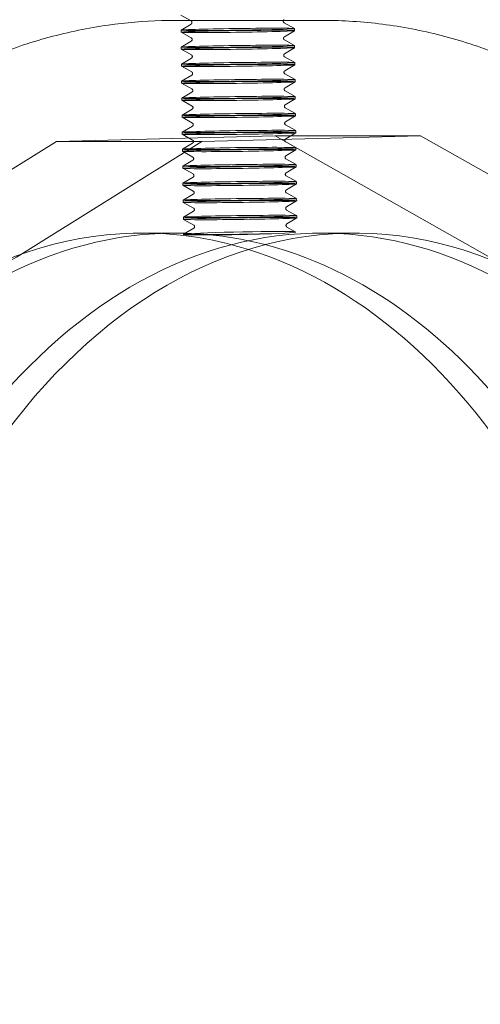
# Model space of a CAD drawing. Units: millimetres. Extents: x -4046 to 4044, y -3523 to 3523.
# Drawn here: x -3990 to -3941, y 3 to 107 of the extents above; entities that cross this region are included whole.
import ezdxf

# ---------------------------------------------------------------- set-up
doc = ezdxf.new("R2010")
doc.units = ezdxf.units.MM
doc.header["$LTSCALE"] = 20
doc.layers.add('2d', color=230, linetype='Continuous')

msp = doc.modelspace()

# ---------------------------------------------------------------- linework, layer by layer
at = {"layer": '2d', "lineweight": 0}
for p, q in [((-3971.69, 106.89), (-3972.77, 107.5)), ((-3973.59, 106.94), (-3957.69, 106.95)), ((-3971.69, 106.56), (-3972.75, 105.93)), ((-3961.84, 106.69), (-3960.76, 106.08)), ((-3972.75, 105.92), (-3972.75, 105.7)), ((-3971.67, 105.09), (-3972.75, 105.7)), ((-3961.82, 105.22), (-3960.75, 105.85)), ((-3960.75, 106.08), (-3960.75, 105.86)), ((-3971.66, 104.76), (-3972.73, 104.13)), ((-3961.81, 104.89), (-3960.73, 104.28)), ((-3960.73, 104.28), (-3960.73, 104.06)), ((-3972.73, 104.12), (-3972.73, 103.9)), ((-3971.65, 103.29), (-3972.72, 103.9)), ((-3961.79, 103.42), (-3960.73, 104.05)), ((-3972.71, 102.32), (-3972.7, 102.1)), ((-3971.64, 102.96), (-3972.7, 102.33)), ((-3971.62, 101.49), (-3972.7, 102.1)), ((-3961.79, 103.09), (-3960.71, 102.48)), ((-3961.77, 101.62), (-3960.71, 102.25)), ((-3960.71, 102.48), (-3960.7, 102.26)), ((-3971.62, 101.16), (-3972.68, 100.53)), ((-3961.76, 101.29), (-3960.69, 100.68)), ((-3972.68, 100.52), (-3972.68, 100.3)), ((-3971.6, 99.69), (-3972.68, 100.3)), ((-3961.75, 99.82), (-3960.68, 100.46)), ((-3960.68, 100.68), (-3960.68, 100.46)), ((-3971.59, 99.36), (-3972.66, 98.73)), ((-3961.74, 99.49), (-3960.66, 98.88)), ((-3972.66, 98.72), (-3972.66, 98.5)), ((-3971.57, 97.89), (-3972.65, 98.5)), ((-3961.72, 98.02), (-3960.66, 98.66)), ((-3960.66, 98.88), (-3960.66, 98.66)), ((-3972.64, 96.93), (-3972.63, 96.7)), ((-3971.57, 97.56), (-3972.63, 96.93)), ((-3961.72, 97.69), (-3960.64, 97.09)), ((-3960.64, 97.08), (-3960.63, 96.86)), ((-3971.55, 96.09), (-3972.63, 96.7)), ((-3961.7, 96.22), (-3960.64, 96.86)), ((-3961.69, 95.89), (-3960.61, 95.29)), ((-3971.55, 95.76), (-3972.61, 95.13)), ((-3972.61, 95.13), (-3972.61, 94.9)), ((-3971.53, 94.29), (-3972.61, 94.9)), ((-3961.67, 94.42), (-3960.61, 95.06)), ((-3960.61, 95.28), (-3960.61, 95.06)), ((-4008.36, 80.14), (-3985.92, 94.14)), ((-3989.81, 82.11), (-3970.53, 94.14)), ((-3985.92, 94.14), (-3962.8, 94.73)), ((-3985.92, 94.14), (-3970.53, 94.14)), ((-3971.52, 93.96), (-3972.59, 93.33)), ((-3970.53, 94.14), (-3947.41, 94.73)), ((-3962.8, 94.73), (-3947.41, 94.73)), ((-3940.06, 81.87), (-3962.8, 94.73)), ((-3961.67, 94.09), (-3960.59, 93.49)), ((-3924.67, 81.87), (-3947.41, 94.73)), ((-3972.59, 93.33), (-3972.58, 93.1)), ((-3971.5, 92.49), (-3972.58, 93.1)), ((-3961.65, 92.62), (-3960.59, 93.26)), ((-3960.59, 93.48), (-3960.59, 93.26)), ((-3971.5, 92.16), (-3972.56, 91.53)), ((-3961.65, 92.29), (-3960.57, 91.69)), ((-3960.57, 91.68), (-3960.56, 91.46)), ((-3972.56, 91.53), (-3972.56, 91.3)), ((-3971.48, 90.7), (-3972.56, 91.3)), ((-3961.63, 90.82), (-3960.56, 91.46)), ((-3971.48, 90.36), (-3972.54, 89.73)), ((-3972.54, 89.73), (-3972.54, 89.5)), ((-3961.62, 90.49), (-3960.54, 89.89)), ((-3961.6, 89.02), (-3960.54, 89.66)), ((-3960.54, 89.88), (-3960.54, 89.66)), ((-3971.46, 88.9), (-3972.54, 89.5)), ((-3971.45, 88.56), (-3972.51, 87.93)), ((-3961.6, 88.69), (-3960.52, 88.09)), ((-3972.52, 87.93), (-3972.51, 87.7)), ((-3971.43, 87.1), (-3972.51, 87.7)), ((-3961.58, 87.23), (-3960.52, 87.86)), ((-3960.52, 88.08), (-3960.51, 87.86)), ((-3971.43, 86.76), (-3972.49, 86.13)), ((-3961.58, 86.89), (-3960.5, 86.29)), ((-3972.49, 86.13), (-3972.49, 85.9)), ((-3971.41, 85.3), (-3972.49, 85.9)), ((-3961.56, 85.43), (-3960.49, 86.06)), ((-3960.49, 86.29), (-3960.49, 86.06)), ((-3976.87, 84.45), (-3973.31, 84.45)), ((-3971.4, 84.96), (-3972.47, 84.33)), ((-3961.55, 85.09), (-3960.61, 84.56)), ((-3957.92, 84.45), (-3954.36, 84.45)), ((-3972.47, 84.33), (-3972.47, 84.31))]:
    msp.add_line(p, q, dxfattribs=at)
at = {"layer": '2d', "lineweight": 0, "extrusion": (0, 0, -1)}
for centre, major_axis, ratio, start_param, end_param in [((-3966.75, 106), (-6, -0.08), 0.014922, -0.848837, 5.434348), ((-3966.75, 105.78), (-6, -0.08), 0.014922, -0.848837, 5.434348), ((-3966.73, 104.2), (-6, -0.08), 0.014922, -0.848837, 5.434348), ((-3966.73, 103.98), (-6, -0.08), 0.014922, -0.848837, 5.434348), ((-3966.71, 102.4), (-6, -0.08), 0.014922, -0.848837, 5.434348), ((-3966.7, 102.18), (-6, -0.08), 0.014922, -0.848837, 5.434348), ((-3966.68, 100.6), (-6, -0.08), 0.014922, -0.848837, 5.434348), ((-3966.68, 100.38), (-6, -0.08), 0.014922, -0.848837, 5.434348), ((-3966.66, 98.8), (-6, -0.08), 0.014922, -0.848837, 5.434348), ((-3966.66, 98.58), (-6, -0.08), 0.014922, -0.848837, 5.434348), ((-3966.64, 97), (-6, -0.08), 0.014922, -0.848837, 5.434348), ((-3966.63, 96.78), (-6, -0.08), 0.014922, -5.561402, 0.721783), ((-3966.61, 95.2), (-6, -0.08), 0.014922, -0.848837, 5.434348), ((-3966.61, 94.98), (-6, -0.08), 0.014922, -0.848837, 5.434348), ((-3966.59, 93.4), (-6, -0.08), 0.014922, -0.848837, 5.434348), ((-3966.59, 93.18), (-6, -0.08), 0.014922, -0.848837, 5.434348), ((-3966.56, 91.61), (-6, -0.08), 0.014922, -0.848837, 5.434348), ((-3966.56, 91.38), (-6, -0.08), 0.014922, -0.848837, 5.434348), ((-3966.54, 89.81), (-6, -0.08), 0.014922, -0.848837, 5.434348), ((-3966.54, 89.58), (-6, -0.08), 0.014922, -0.848837, 5.434348), ((-3966.52, 88.01), (-6, -0.08), 0.014922, -0.848837, 5.434348), ((-3966.51, 87.78), (-6, -0.08), 0.014922, -0.848837, 5.434348), ((-3966.49, 86.21), (-6, -0.08), 0.014922, -0.848837, 5.434348), ((-3966.49, 85.98), (-6, -0.08), 0.014922, -0.848837, 5.434348), ((-3976.87, -0.06), (0, 84.51), 0.660783, -1.569672, -0.016801), ((-3973.31, -0.06), (0, 84.51), 0.660783, -1.412294, -0.016801), ((-3954.36, -0.06), (0, 84.51), 0.660783, -1.569672, -0.016801), ((-3973.31, -0.06), (0, 84.51), 0.660783, -0.016771, 0.170523), ((-3966.55, 84.43), (5.95, 0.13), 0.023941, -2.836435, 1.139004), ((-3966.47, 84.41), (-6, -0.08), 0.014922, -1.983933, 0.285907), ((-3966.47, 84.44), (-6, -0.13), 0.02394, -1.983743, 0.286097), ((-3973.31, -0.06), (0, 84.51), 0.660783, 0.170523, 1.378722), ((-3954.39, 2.96), (0, -84.51), 0.660783, -1.569672, -0.016801)]:
    msp.add_ellipse(centre, major_axis=major_axis, ratio=ratio, start_param=start_param, end_param=end_param, dxfattribs=at)
at = {"layer": '2d', "lineweight": 0}
for centre, major_axis, ratio, start_param, end_param in [((-3957.92, -0.06), (0, 84.51), 0.660783, 0.016801, 1.412294), ((-3976.87, -0.06), (0, 84.51), 0.660783, -0.20301, 0.016771), ((-3957.92, -0.06), (0, 84.51), 0.660783, -0.031933, 0.016771), ((-3957.92, -0.06), (0, 84.51), 0.660783, -1.378722, -0.031933), ((-3954.36, -0.06), (0, 84.51), 0.660783, -1.536101, 0.016771), ((-3976.87, -0.06), (0, 84.51), 0.660783, -1.536101, -0.20301), ((-3991.31, 82.11), (-3.48, -1.86), 0.189995, 0.341909, 1.912706)]:
    msp.add_ellipse(centre, major_axis=major_axis, ratio=ratio, start_param=start_param, end_param=end_param, dxfattribs=at)
for points, knots in [([(-4045.62, -0.32), (-4045.63, 2.76), (-4045.54, 5.86), (-4045.2, 12.01), (-4044.93, 15.08), (-4044.23, 21.16), (-4043.79, 24.18), (-4042.74, 30.15), (-4042.12, 33.11), (-4040.73, 38.92), (-4039.95, 41.79), (-4038.22, 47.41), (-4037.27, 50.16), (-4035.22, 55.54), (-4034.12, 58.16), (-4031.76, 63.26), (-4030.5, 65.73), (-4027.85, 70.51), (-4026.45, 72.81), (-4023.53, 77.23), (-4022, 79.35), (-4018.82, 83.38), (-4017.17, 85.3), (-4013.76, 88.9), (-4012, 90.6), (-4008.38, 93.75), (-4006.53, 95.22), (-4002.74, 97.89), (-4000.8, 99.11), (-3996.86, 101.28), (-3994.86, 102.24), (-3990.81, 103.9), (-3988.76, 104.6), (-3984.63, 105.72), (-3982.55, 106.15), (-3978.58, 106.72), (-3976.69, 106.87), (-3974.81, 106.92)], [0, 0, 0, 0, 9.264838, 9.264838, 18.524039, 18.524039, 27.784225, 27.784225, 37.046338, 37.046338, 46.311207, 46.311207, 55.579439, 55.579439, 64.851283, 64.851283, 74.126435, 74.126435, 83.403766, 83.403766, 92.68098, 92.68098, 101.954241, 101.954241, 111.217872, 111.217872, 120.464341, 120.464341, 129.684854, 129.684854, 138.870849, 138.870849, 148.016398, 148.016398, 157.120949, 157.120949, 165.306368, 165.306368, 165.306368, 165.306368]), ([(-3971.69, 106.89), (-3971.68, 106.89), (-3971.67, 106.88), (-3971.65, 106.86), (-3971.63, 106.84), (-3971.62, 106.82)], [3.11554517, 3.11554517, 3.11554517, 3.11554517, 3.12588571, 3.12588571, 3.132657, 3.132657, 3.132657, 3.132657]), ([(-3971.62, 106.82), (-3971.62, 106.82), (-3971.62, 106.82), (-3971.61, 106.8), (-3971.6, 106.77), (-3971.59, 106.73), (-3971.59, 106.7), (-3971.6, 106.66), (-3971.61, 106.64), (-3971.63, 106.61), (-3971.64, 106.6), (-3971.66, 106.58), (-3971.67, 106.57), (-3971.68, 106.56), (-3971.69, 106.56), (-3971.69, 106.56)], [3.132657, 3.132657, 3.132657, 3.132657, 3.13352337, 3.13352337, 3.13967894, 3.13967894, 3.14485749, 3.14485749, 3.1502091, 3.1502091, 3.15656496, 3.15656496, 3.16413906, 3.16413906, 3.16724789, 3.16724789, 3.16724789, 3.16724789]), ([(-3961.84, 106.69), (-3961.85, 106.69), (-3961.86, 106.7), (-3961.88, 106.73), (-3961.9, 106.74), (-3961.92, 106.78), (-3961.93, 106.81), (-3961.94, 106.85), (-3961.93, 106.88), (-3961.93, 106.91), (-3961.92, 106.93), (-3961.91, 106.94)], [6.25713782, 6.25713782, 6.25713782, 6.25713782, 6.26747837, 6.26747837, 6.27511602, 6.27511602, 6.2812716, 6.2812716, 6.28645014, 6.28645014, 6.29078102, 6.29078102, 6.29078102, 6.29078102]), ([(-3961.91, 106.94), (-3961.91, 106.95), (-3961.91, 106.95), (-3961.9, 106.97), (-3961.89, 106.98), (-3961.87, 107), (-3961.86, 107.01), (-3961.85, 107.02), (-3961.84, 107.02), (-3961.84, 107.02)], [6.29078102, 6.29078102, 6.29078102, 6.29078102, 6.29180175, 6.29180175, 6.29815761, 6.29815761, 6.30573172, 6.30573172, 6.30884054, 6.30884054, 6.30884054, 6.30884054]), ([(-3957.69, 106.95), (-3955.61, 106.95), (-3953.52, 106.81), (-3949.36, 106.28), (-3947.29, 105.88), (-3943.18, 104.83), (-3941.14, 104.16), (-3937.12, 102.59), (-3935.13, 101.67), (-3931.21, 99.57), (-3929.27, 98.4), (-3925.49, 95.81), (-3923.63, 94.39), (-3920.01, 91.33), (-3918.24, 89.67), (-3914.81, 86.14), (-3913.15, 84.27), (-3909.94, 80.31), (-3908.4, 78.22), (-3905.43, 73.87), (-3904.02, 71.59), (-3901.32, 66.87), (-3900.04, 64.42), (-3897.64, 59.37), (-3896.51, 56.76), (-3894.41, 51.42), (-3893.44, 48.69), (-3891.66, 43.1), (-3890.85, 40.25), (-3889.4, 34.45), (-3888.76, 31.51), (-3887.65, 25.55), (-3887.19, 22.54), (-3886.43, 16.47), (-3886.14, 13.4), (-3885.79, 7.97), (-3885.68, 5.6), (-3885.64, 3.22)], [0, 0, 0, 0, 9.051839, 9.051839, 18.100853, 18.100853, 27.168328, 27.168328, 36.268579, 36.268579, 45.409073, 45.409073, 54.590108, 54.590108, 63.806458, 63.806458, 73.049935, 73.049935, 82.311789, 82.311789, 91.584308, 91.584308, 100.861545, 100.861545, 110.139395, 110.139395, 119.415344, 119.415344, 128.688099, 128.688099, 137.957245, 137.957245, 147.222958, 147.222958, 156.485803, 156.485803, 163.608573, 163.608573, 163.608573, 163.608573]), ([(-3961.81, 104.89), (-3961.82, 104.89), (-3961.83, 104.9), (-3961.86, 104.93), (-3961.87, 104.94), (-3961.9, 104.98), (-3961.91, 105.01), (-3961.91, 105.05), (-3961.91, 105.08), (-3961.9, 105.12), (-3961.89, 105.14), (-3961.87, 105.17), (-3961.86, 105.18), (-3961.84, 105.2), (-3961.83, 105.21), (-3961.82, 105.22), (-3961.82, 105.22), (-3961.82, 105.22)], [6.25713782, 6.25713782, 6.25713782, 6.25713782, 6.26747837, 6.26747837, 6.27511602, 6.27511602, 6.2812716, 6.2812716, 6.28645014, 6.28645014, 6.29180175, 6.29180175, 6.29815761, 6.29815761, 6.30573172, 6.30573172, 6.30884054, 6.30884054, 6.30884054, 6.30884054]), ([(-3971.67, 105.09), (-3971.66, 105.09), (-3971.65, 105.08), (-3971.62, 105.05), (-3971.61, 105.04), (-3971.58, 105), (-3971.58, 104.97), (-3971.57, 104.93), (-3971.57, 104.9), (-3971.58, 104.86), (-3971.59, 104.84), (-3971.61, 104.81), (-3971.62, 104.8), (-3971.64, 104.78), (-3971.65, 104.77), (-3971.66, 104.76), (-3971.66, 104.76), (-3971.66, 104.76)], [3.11554517, 3.11554517, 3.11554517, 3.11554517, 3.12588571, 3.12588571, 3.13352337, 3.13352337, 3.13967894, 3.13967894, 3.14485749, 3.14485749, 3.1502091, 3.1502091, 3.15656496, 3.15656496, 3.16413906, 3.16413906, 3.16724789, 3.16724789, 3.16724789, 3.16724789]), ([(-3971.65, 103.29), (-3971.64, 103.29), (-3971.62, 103.28), (-3971.6, 103.25), (-3971.58, 103.24), (-3971.56, 103.2), (-3971.55, 103.18), (-3971.55, 103.13), (-3971.55, 103.1), (-3971.56, 103.06), (-3971.56, 103.04), (-3971.58, 103.01), (-3971.59, 103), (-3971.61, 102.98), (-3971.62, 102.97), (-3971.64, 102.96), (-3971.64, 102.96), (-3971.64, 102.96)], [3.11554517, 3.11554517, 3.11554517, 3.11554517, 3.12588571, 3.12588571, 3.13352337, 3.13352337, 3.13967894, 3.13967894, 3.14485749, 3.14485749, 3.1502091, 3.1502091, 3.15656496, 3.15656496, 3.16413906, 3.16413906, 3.16724789, 3.16724789, 3.16724789, 3.16724789]), ([(-3961.79, 103.09), (-3961.8, 103.09), (-3961.81, 103.1), (-3961.84, 103.13), (-3961.85, 103.14), (-3961.87, 103.18), (-3961.88, 103.21), (-3961.89, 103.25), (-3961.89, 103.28), (-3961.88, 103.32), (-3961.87, 103.34), (-3961.85, 103.37), (-3961.84, 103.38), (-3961.82, 103.4), (-3961.81, 103.41), (-3961.8, 103.42), (-3961.8, 103.42), (-3961.79, 103.42)], [6.25713782, 6.25713782, 6.25713782, 6.25713782, 6.26747837, 6.26747837, 6.27511602, 6.27511602, 6.2812716, 6.2812716, 6.28645014, 6.28645014, 6.29180175, 6.29180175, 6.29815761, 6.29815761, 6.30573172, 6.30573172, 6.30884054, 6.30884054, 6.30884054, 6.30884054]), ([(-3971.62, 101.49), (-3971.61, 101.49), (-3971.6, 101.48), (-3971.57, 101.46), (-3971.56, 101.44), (-3971.54, 101.4), (-3971.53, 101.38), (-3971.52, 101.33), (-3971.52, 101.3), (-3971.53, 101.26), (-3971.54, 101.24), (-3971.56, 101.21), (-3971.57, 101.2), (-3971.59, 101.18), (-3971.6, 101.17), (-3971.61, 101.16), (-3971.61, 101.16), (-3971.62, 101.16)], [3.11554517, 3.11554517, 3.11554517, 3.11554517, 3.12588571, 3.12588571, 3.13352337, 3.13352337, 3.13967894, 3.13967894, 3.14485749, 3.14485749, 3.1502091, 3.1502091, 3.15656496, 3.15656496, 3.16413906, 3.16413906, 3.16724789, 3.16724789, 3.16724789, 3.16724789]), ([(-3961.76, 101.29), (-3961.77, 101.29), (-3961.79, 101.3), (-3961.81, 101.33), (-3961.83, 101.34), (-3961.85, 101.38), (-3961.86, 101.41), (-3961.86, 101.45), (-3961.86, 101.48), (-3961.85, 101.52), (-3961.85, 101.54), (-3961.83, 101.57), (-3961.82, 101.58), (-3961.8, 101.6), (-3961.79, 101.61), (-3961.78, 101.62), (-3961.77, 101.62), (-3961.77, 101.62)], [6.25713782, 6.25713782, 6.25713782, 6.25713782, 6.26747837, 6.26747837, 6.27511602, 6.27511602, 6.2812716, 6.2812716, 6.28645014, 6.28645014, 6.29180175, 6.29180175, 6.29815761, 6.29815761, 6.30573172, 6.30573172, 6.30884054, 6.30884054, 6.30884054, 6.30884054]), ([(-3971.6, 99.69), (-3971.59, 99.69), (-3971.58, 99.68), (-3971.55, 99.66), (-3971.54, 99.64), (-3971.51, 99.6), (-3971.51, 99.58), (-3971.5, 99.53), (-3971.5, 99.5), (-3971.51, 99.46), (-3971.52, 99.44), (-3971.54, 99.41), (-3971.55, 99.4), (-3971.57, 99.38), (-3971.58, 99.37), (-3971.59, 99.36), (-3971.59, 99.36), (-3971.59, 99.36)], [3.11554517, 3.11554517, 3.11554517, 3.11554517, 3.12588571, 3.12588571, 3.13352337, 3.13352337, 3.13967894, 3.13967894, 3.14485749, 3.14485749, 3.1502091, 3.1502091, 3.15656496, 3.15656496, 3.16413906, 3.16413906, 3.16724789, 3.16724789, 3.16724789, 3.16724789]), ([(-3961.74, 99.49), (-3961.75, 99.49), (-3961.76, 99.5), (-3961.79, 99.53), (-3961.8, 99.54), (-3961.83, 99.58), (-3961.83, 99.61), (-3961.84, 99.65), (-3961.84, 99.68), (-3961.83, 99.72), (-3961.82, 99.74), (-3961.8, 99.77), (-3961.79, 99.78), (-3961.77, 99.8), (-3961.76, 99.81), (-3961.75, 99.82), (-3961.75, 99.82), (-3961.75, 99.82)], [6.25713782, 6.25713782, 6.25713782, 6.25713782, 6.26747837, 6.26747837, 6.27511602, 6.27511602, 6.2812716, 6.2812716, 6.28645014, 6.28645014, 6.29180175, 6.29180175, 6.29815761, 6.29815761, 6.30573172, 6.30573172, 6.30884054, 6.30884054, 6.30884054, 6.30884054]), ([(-3961.72, 97.69), (-3961.73, 97.69), (-3961.74, 97.7), (-3961.77, 97.73), (-3961.78, 97.74), (-3961.8, 97.78), (-3961.81, 97.81), (-3961.82, 97.85), (-3961.82, 97.88), (-3961.81, 97.92), (-3961.8, 97.94), (-3961.78, 97.97), (-3961.77, 97.98), (-3961.75, 98), (-3961.74, 98.01), (-3961.73, 98.02), (-3961.72, 98.02), (-3961.72, 98.02)], [6.25713782, 6.25713782, 6.25713782, 6.25713782, 6.26747837, 6.26747837, 6.27511602, 6.27511602, 6.2812716, 6.2812716, 6.28645014, 6.28645014, 6.29180175, 6.29180175, 6.29815761, 6.29815761, 6.30573172, 6.30573172, 6.30884054, 6.30884054, 6.30884054, 6.30884054]), ([(-3971.57, 97.89), (-3971.57, 97.89), (-3971.55, 97.88), (-3971.53, 97.86), (-3971.51, 97.84), (-3971.49, 97.8), (-3971.48, 97.78), (-3971.48, 97.73), (-3971.48, 97.7), (-3971.49, 97.66), (-3971.49, 97.64), (-3971.51, 97.61), (-3971.52, 97.6), (-3971.54, 97.58), (-3971.55, 97.57), (-3971.56, 97.56), (-3971.57, 97.56), (-3971.57, 97.56)], [3.11554517, 3.11554517, 3.11554517, 3.11554517, 3.12588571, 3.12588571, 3.13352337, 3.13352337, 3.13967894, 3.13967894, 3.14485749, 3.14485749, 3.1502091, 3.1502091, 3.15656496, 3.15656496, 3.16413906, 3.16413906, 3.16724789, 3.16724789, 3.16724789, 3.16724789]), ([(-3971.55, 96.09), (-3971.54, 96.09), (-3971.53, 96.08), (-3971.5, 96.06), (-3971.49, 96.04), (-3971.47, 96), (-3971.46, 95.98), (-3971.45, 95.93), (-3971.45, 95.91), (-3971.46, 95.86), (-3971.47, 95.84), (-3971.49, 95.81), (-3971.5, 95.8), (-3971.52, 95.78), (-3971.53, 95.77), (-3971.54, 95.76), (-3971.54, 95.76), (-3971.55, 95.76)], [3.11554517, 3.11554517, 3.11554517, 3.11554517, 3.12588571, 3.12588571, 3.13352337, 3.13352337, 3.13967894, 3.13967894, 3.14485749, 3.14485749, 3.1502091, 3.1502091, 3.15656496, 3.15656496, 3.16413906, 3.16413906, 3.16724789, 3.16724789, 3.16724789, 3.16724789]), ([(-3961.69, 95.89), (-3961.7, 95.9), (-3961.72, 95.9), (-3961.74, 95.93), (-3961.76, 95.94), (-3961.78, 95.98), (-3961.79, 96.01), (-3961.79, 96.06), (-3961.79, 96.08), (-3961.78, 96.12), (-3961.77, 96.14), (-3961.76, 96.17), (-3961.75, 96.18), (-3961.72, 96.21), (-3961.72, 96.21), (-3961.7, 96.22), (-3961.7, 96.22), (-3961.7, 96.22)], [6.25713782, 6.25713782, 6.25713782, 6.25713782, 6.26747837, 6.26747837, 6.27511602, 6.27511602, 6.2812716, 6.2812716, 6.28645014, 6.28645014, 6.29180175, 6.29180175, 6.29815761, 6.29815761, 6.30573172, 6.30573172, 6.30884054, 6.30884054, 6.30884054, 6.30884054]), ([(-3971.53, 94.29), (-3971.52, 94.29), (-3971.51, 94.28), (-3971.48, 94.26), (-3971.47, 94.24), (-3971.44, 94.2), (-3971.43, 94.18), (-3971.43, 94.13), (-3971.43, 94.11), (-3971.44, 94.06), (-3971.45, 94.04), (-3971.46, 94.01), (-3971.48, 94), (-3971.5, 93.98), (-3971.51, 93.97), (-3971.52, 93.96), (-3971.52, 93.96), (-3971.52, 93.96)], [3.11554517, 3.11554517, 3.11554517, 3.11554517, 3.12588571, 3.12588571, 3.13352337, 3.13352337, 3.13967894, 3.13967894, 3.14485749, 3.14485749, 3.1502091, 3.1502091, 3.15656496, 3.15656496, 3.16413906, 3.16413906, 3.16724789, 3.16724789, 3.16724789, 3.16724789]), ([(-3961.67, 94.09), (-3961.68, 94.1), (-3961.69, 94.1), (-3961.72, 94.13), (-3961.73, 94.14), (-3961.75, 94.18), (-3961.76, 94.21), (-3961.77, 94.26), (-3961.77, 94.28), (-3961.76, 94.32), (-3961.75, 94.34), (-3961.73, 94.37), (-3961.72, 94.38), (-3961.7, 94.41), (-3961.69, 94.41), (-3961.68, 94.42), (-3961.68, 94.42), (-3961.67, 94.42)], [6.25713782, 6.25713782, 6.25713782, 6.25713782, 6.26747837, 6.26747837, 6.27511602, 6.27511602, 6.2812716, 6.2812716, 6.28645014, 6.28645014, 6.29180175, 6.29180175, 6.29815761, 6.29815761, 6.30573172, 6.30573172, 6.30884054, 6.30884054, 6.30884054, 6.30884054]), ([(-3971.5, 92.49), (-3971.49, 92.49), (-3971.48, 92.48), (-3971.46, 92.46), (-3971.44, 92.44), (-3971.42, 92.4), (-3971.41, 92.38), (-3971.4, 92.33), (-3971.41, 92.31), (-3971.41, 92.26), (-3971.42, 92.25), (-3971.44, 92.21), (-3971.45, 92.2), (-3971.47, 92.18), (-3971.48, 92.17), (-3971.49, 92.16), (-3971.5, 92.16), (-3971.5, 92.16)], [3.11554517, 3.11554517, 3.11554517, 3.11554517, 3.12588571, 3.12588571, 3.13352337, 3.13352337, 3.13967894, 3.13967894, 3.14485749, 3.14485749, 3.1502091, 3.1502091, 3.15656496, 3.15656496, 3.16413906, 3.16413906, 3.16724789, 3.16724789, 3.16724789, 3.16724789]), ([(-3961.65, 92.29), (-3961.66, 92.3), (-3961.67, 92.3), (-3961.7, 92.33), (-3961.71, 92.34), (-3961.73, 92.38), (-3961.74, 92.41), (-3961.75, 92.46), (-3961.74, 92.48), (-3961.74, 92.52), (-3961.73, 92.54), (-3961.71, 92.57), (-3961.7, 92.59), (-3961.68, 92.61), (-3961.67, 92.61), (-3961.66, 92.62), (-3961.65, 92.62), (-3961.65, 92.62)], [6.25713782, 6.25713782, 6.25713782, 6.25713782, 6.26747837, 6.26747837, 6.27511602, 6.27511602, 6.2812716, 6.2812716, 6.28645014, 6.28645014, 6.29180175, 6.29180175, 6.29815761, 6.29815761, 6.30573172, 6.30573172, 6.30884054, 6.30884054, 6.30884054, 6.30884054]), ([(-3971.48, 90.7), (-3971.47, 90.69), (-3971.46, 90.68), (-3971.43, 90.66), (-3971.42, 90.64), (-3971.4, 90.6), (-3971.39, 90.58), (-3971.38, 90.53), (-3971.38, 90.51), (-3971.39, 90.46), (-3971.4, 90.45), (-3971.42, 90.41), (-3971.43, 90.4), (-3971.45, 90.38), (-3971.46, 90.37), (-3971.47, 90.36), (-3971.47, 90.36), (-3971.48, 90.36)], [3.11554517, 3.11554517, 3.11554517, 3.11554517, 3.12588571, 3.12588571, 3.13352337, 3.13352337, 3.13967894, 3.13967894, 3.14485749, 3.14485749, 3.1502091, 3.1502091, 3.15656496, 3.15656496, 3.16413906, 3.16413906, 3.16724789, 3.16724789, 3.16724789, 3.16724789]), ([(-3961.62, 90.49), (-3961.63, 90.5), (-3961.64, 90.5), (-3961.67, 90.53), (-3961.69, 90.54), (-3961.71, 90.58), (-3961.72, 90.61), (-3961.72, 90.66), (-3961.72, 90.68), (-3961.71, 90.72), (-3961.7, 90.74), (-3961.69, 90.77), (-3961.67, 90.79), (-3961.65, 90.81), (-3961.64, 90.81), (-3961.63, 90.82), (-3961.63, 90.82), (-3961.63, 90.82)], [6.25713782, 6.25713782, 6.25713782, 6.25713782, 6.26747837, 6.26747837, 6.27511602, 6.27511602, 6.2812716, 6.2812716, 6.28645014, 6.28645014, 6.29180175, 6.29180175, 6.29815761, 6.29815761, 6.30573172, 6.30573172, 6.30884054, 6.30884054, 6.30884054, 6.30884054]), ([(-3971.46, 88.9), (-3971.45, 88.89), (-3971.43, 88.88), (-3971.41, 88.86), (-3971.39, 88.84), (-3971.37, 88.8), (-3971.36, 88.78), (-3971.36, 88.73), (-3971.36, 88.71), (-3971.37, 88.66), (-3971.38, 88.65), (-3971.39, 88.61), (-3971.4, 88.6), (-3971.43, 88.58), (-3971.43, 88.57), (-3971.45, 88.57), (-3971.45, 88.56), (-3971.45, 88.56)], [3.11554517, 3.11554517, 3.11554517, 3.11554517, 3.12588571, 3.12588571, 3.13352337, 3.13352337, 3.13967894, 3.13967894, 3.14485749, 3.14485749, 3.1502091, 3.1502091, 3.15656496, 3.15656496, 3.16413906, 3.16413906, 3.16724789, 3.16724789, 3.16724789, 3.16724789]), ([(-3961.6, 88.69), (-3961.61, 88.7), (-3961.62, 88.7), (-3961.65, 88.73), (-3961.66, 88.74), (-3961.68, 88.79), (-3961.69, 88.81), (-3961.7, 88.86), (-3961.7, 88.88), (-3961.69, 88.92), (-3961.68, 88.94), (-3961.66, 88.97), (-3961.65, 88.99), (-3961.63, 89.01), (-3961.62, 89.01), (-3961.61, 89.02), (-3961.61, 89.02), (-3961.6, 89.02)], [6.25713782, 6.25713782, 6.25713782, 6.25713782, 6.26747837, 6.26747837, 6.27511602, 6.27511602, 6.2812716, 6.2812716, 6.28645014, 6.28645014, 6.29180175, 6.29180175, 6.29815761, 6.29815761, 6.30573172, 6.30573172, 6.30884054, 6.30884054, 6.30884054, 6.30884054]), ([(-3971.43, 87.1), (-3971.42, 87.09), (-3971.41, 87.08), (-3971.38, 87.06), (-3971.37, 87.04), (-3971.35, 87), (-3971.34, 86.98), (-3971.33, 86.93), (-3971.33, 86.91), (-3971.34, 86.86), (-3971.35, 86.85), (-3971.37, 86.81), (-3971.38, 86.8), (-3971.4, 86.78), (-3971.41, 86.77), (-3971.42, 86.77), (-3971.43, 86.76), (-3971.43, 86.76)], [3.11554517, 3.11554517, 3.11554517, 3.11554517, 3.12588571, 3.12588571, 3.13352337, 3.13352337, 3.13967894, 3.13967894, 3.14485749, 3.14485749, 3.1502091, 3.1502091, 3.15656496, 3.15656496, 3.16413906, 3.16413906, 3.16724789, 3.16724789, 3.16724789, 3.16724789]), ([(-3961.58, 86.89), (-3961.59, 86.9), (-3961.6, 86.9), (-3961.62, 86.93), (-3961.64, 86.94), (-3961.66, 86.99), (-3961.67, 87.01), (-3961.67, 87.06), (-3961.67, 87.08), (-3961.66, 87.12), (-3961.66, 87.14), (-3961.64, 87.17), (-3961.63, 87.19), (-3961.61, 87.21), (-3961.6, 87.21), (-3961.59, 87.22), (-3961.58, 87.22), (-3961.58, 87.23)], [6.25713782, 6.25713782, 6.25713782, 6.25713782, 6.26747837, 6.26747837, 6.27511602, 6.27511602, 6.2812716, 6.2812716, 6.28645014, 6.28645014, 6.29180175, 6.29180175, 6.29815761, 6.29815761, 6.30573172, 6.30573172, 6.30884054, 6.30884054, 6.30884054, 6.30884054]), ([(-3961.55, 85.09), (-3961.56, 85.1), (-3961.57, 85.1), (-3961.6, 85.13), (-3961.61, 85.14), (-3961.64, 85.19), (-3961.65, 85.21), (-3961.65, 85.26), (-3961.65, 85.28), (-3961.64, 85.32), (-3961.63, 85.34), (-3961.61, 85.37), (-3961.6, 85.39), (-3961.58, 85.41), (-3961.57, 85.41), (-3961.56, 85.42), (-3961.56, 85.42), (-3961.56, 85.43)], [6.25713782, 6.25713782, 6.25713782, 6.25713782, 6.26747837, 6.26747837, 6.27511602, 6.27511602, 6.2812716, 6.2812716, 6.28645014, 6.28645014, 6.29180175, 6.29180175, 6.29815761, 6.29815761, 6.30573172, 6.30573172, 6.30884054, 6.30884054, 6.30884054, 6.30884054]), ([(-3971.41, 85.3), (-3971.4, 85.29), (-3971.39, 85.28), (-3971.36, 85.26), (-3971.35, 85.24), (-3971.32, 85.2), (-3971.32, 85.18), (-3971.31, 85.13), (-3971.31, 85.11), (-3971.32, 85.07), (-3971.33, 85.05), (-3971.35, 85.01), (-3971.36, 85), (-3971.38, 84.98), (-3971.39, 84.97), (-3971.4, 84.97), (-3971.4, 84.96), (-3971.4, 84.96)], [3.11554517, 3.11554517, 3.11554517, 3.11554517, 3.12588571, 3.12588571, 3.13352337, 3.13352337, 3.13967894, 3.13967894, 3.14485749, 3.14485749, 3.1502091, 3.1502091, 3.15656496, 3.15656496, 3.16413906, 3.16413906, 3.16724789, 3.16724789, 3.16724789, 3.16724789]), ([(-3885.64, 3.22), (-3885.63, 0.13), (-3885.71, -2.96), (-3886.06, -9.11), (-3886.33, -12.18), (-3887.03, -18.26), (-3887.47, -21.28), (-3888.52, -27.26), (-3889.13, -30.21), (-3890.53, -36.03), (-3891.31, -38.89), (-3893.04, -44.51), (-3893.99, -47.26), (-3896.04, -52.64), (-3897.14, -55.27), (-3899.5, -60.36), (-3900.76, -62.84), (-3903.41, -67.61), (-3904.8, -69.92), (-3907.73, -74.34), (-3909.26, -76.46), (-3912.44, -80.49), (-3914.09, -82.4), (-3917.5, -86.01), (-3919.26, -87.71), (-3922.87, -90.86), (-3924.73, -92.32), (-3928.52, -95), (-3930.46, -96.22), (-3934.4, -98.39), (-3936.4, -99.35), (-3940.45, -101.01), (-3942.5, -101.71), (-3946.63, -102.83), (-3948.71, -103.26), (-3952.68, -103.82), (-3954.57, -103.98), (-3956.46, -104.03)], [0, 0, 0, 0, 9.265188, 9.265188, 18.52474, 18.52474, 27.785275, 27.785275, 37.047738, 37.047738, 46.312957, 46.312957, 55.581538, 55.581538, 64.853731, 64.853731, 74.129232, 74.129232, 83.406912, 83.406912, 92.684476, 92.684476, 101.95809, 101.95809, 111.222077, 111.222077, 120.468907, 120.468907, 129.689787, 129.689787, 138.876155, 138.876155, 148.022083, 148.022083, 157.127013, 157.127013, 165.319098, 165.319098, 165.319098, 165.319098])]:
    msp.add_open_spline(points, degree=3, knots=knots, dxfattribs=at)
for points in [[(-3974.81, 106.92), (-3974.4, 106.93), (-3973.99, 106.94), (-3973.59, 106.94)], [(-3974.81, 106.92), (-3974.81, 106.92), (-3974.81, 106.92), (-3974.81, 106.92)]]:
    msp.add_open_spline(points, degree=3, dxfattribs=at)

doc.saveas('drawing.dxf')
